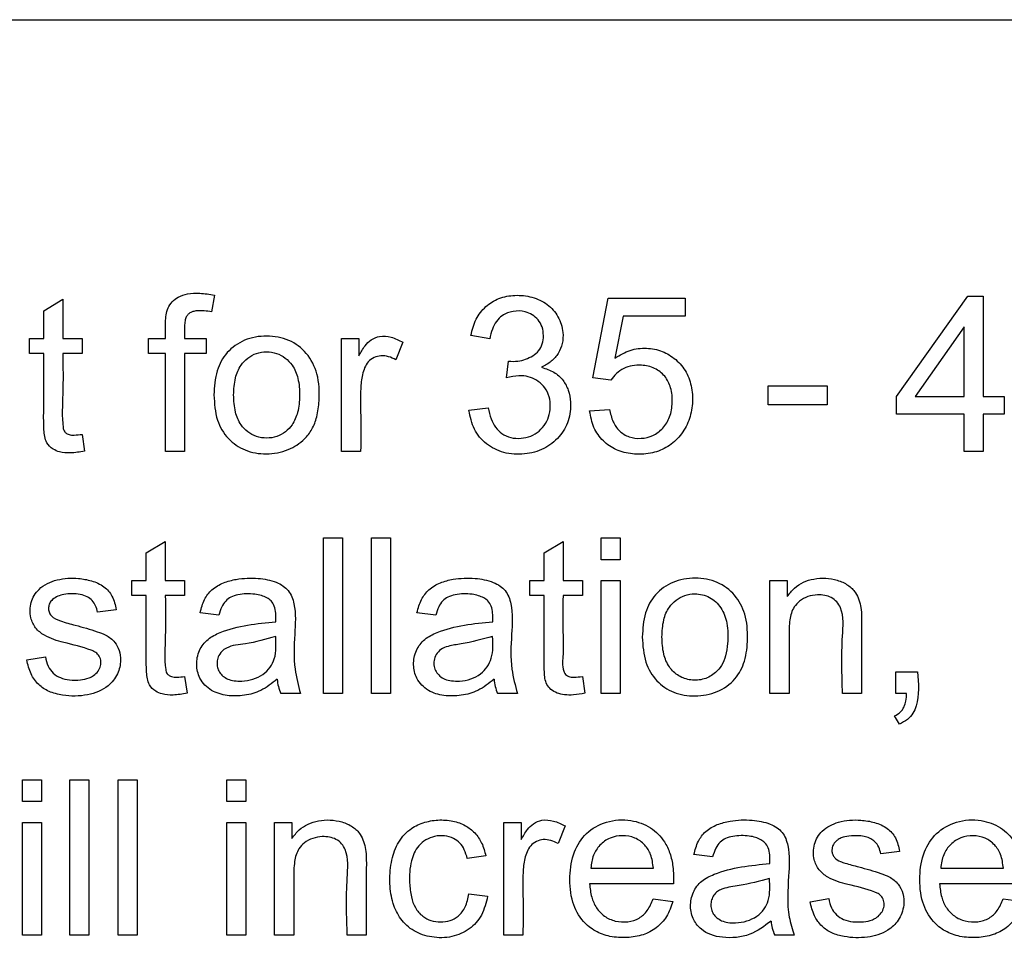
# Model space of a CAD drawing. Units: inches. Extents: x 12 to 50.7, y 13.4 to 43.6.
# Drawn here: x 23.8 to 24.3, y 38.2 to 38.6 of the extents above; entities that cross this region are included whole.
import ezdxf

# ---------------------------------------------------------------- set-up
doc = ezdxf.new("R2010")
doc.units = ezdxf.units.IN
doc.header["$MEASUREMENT"] = 0

# ---------------------------------------------------------------- blocks, each defined once
blk = doc.blocks.new('TOP')
at = {"color": 7, "linetype": 'Continuous', "lineweight": 25}
for p, q in [((10.13348, 6.74626), (13.63348, 6.74626)), ((11.59811, 6.61104), (11.59674, 6.60288)), ((11.51428, 6.60338), (11.52367, 6.60901)), ((11.52367, 6.60901), (11.52367, 6.58969)), ((11.78406, 6.57042), (11.79152, 6.60962)), ((11.79152, 6.60962), (11.8294, 6.60962)), ((11.8294, 6.60962), (11.8294, 6.6007)), ((11.9331, 6.56119), (11.96814, 6.61053)), ((11.96814, 6.61053), (11.97574, 6.61053)), ((11.97574, 6.61053), (11.97574, 6.56119)), ((11.51428, 6.58969), (11.51428, 6.60338)), ((11.79892, 6.6007), (11.79486, 6.58016)), ((11.8294, 6.6007), (11.79892, 6.6007)), ((11.96636, 6.59552), (11.94233, 6.56119)), ((11.96636, 6.56119), (11.96636, 6.59552)), ((11.50729, 6.58244), (11.50729, 6.58969)), ((11.50729, 6.58969), (11.51428, 6.58969)), ((11.52367, 6.58969), (11.53315, 6.58969)), ((11.53315, 6.58969), (11.53315, 6.58244)), ((11.56575, 6.58244), (11.56575, 6.58969)), ((11.56575, 6.58969), (11.57407, 6.58969)), ((11.5834, 6.58969), (11.5941, 6.58969)), ((11.5941, 6.58969), (11.5941, 6.58244)), ((11.66063, 6.53432), (11.66063, 6.58969)), ((11.66063, 6.58969), (11.6691, 6.58969)), ((11.6691, 6.58969), (11.6691, 6.58127)), ((11.69065, 6.58792), (11.68731, 6.5793)), ((11.7334, 6.58954), (11.72407, 6.59121)), ((11.51428, 6.58244), (11.50729, 6.58244)), ((11.53315, 6.58244), (11.52367, 6.58244)), ((11.57407, 6.58244), (11.56575, 6.58244)), ((11.57407, 6.53432), (11.57407, 6.58244)), ((11.5941, 6.58244), (11.5834, 6.58244)), ((11.5834, 6.58244), (11.5834, 6.53432)), ((11.74162, 6.57042), (11.74263, 6.57859)), ((11.79283, 6.5692), (11.78406, 6.57042)), ((11.87012, 6.55719), (11.87012, 6.56652)), ((11.87012, 6.56652), (11.89907, 6.56652)), ((11.89907, 6.56652), (11.89907, 6.55719)), ((11.9331, 6.55257), (11.9331, 6.56119)), ((11.94233, 6.56119), (11.96636, 6.56119)), ((11.97574, 6.56119), (11.98599, 6.56119)), ((11.98599, 6.56119), (11.98599, 6.55257)), ((11.72316, 6.5545), (11.73254, 6.55572)), ((11.78244, 6.55419), (11.79223, 6.55496)), ((11.89907, 6.55719), (11.87012, 6.55719)), ((11.96636, 6.55257), (11.9331, 6.55257)), ((11.96636, 6.53432), (11.96636, 6.55257)), ((11.97574, 6.55257), (11.97574, 6.53432)), ((11.98599, 6.55257), (11.97574, 6.55257)), ((11.53315, 6.54263), (11.53431, 6.53437)), ((11.5834, 6.53432), (11.57407, 6.53432)), ((11.66996, 6.53432), (11.66063, 6.53432)), ((11.97574, 6.53432), (11.96636, 6.53432)), ((11.56464, 6.48452), (11.57402, 6.49015)), ((11.57402, 6.49015), (11.57402, 6.47088)), ((11.65171, 6.49182), (11.66104, 6.49182)), ((11.65171, 6.41545), (11.65171, 6.49182)), ((11.66104, 6.49182), (11.66104, 6.41545)), ((11.67534, 6.49182), (11.68467, 6.49182)), ((11.67534, 6.41545), (11.67534, 6.49182)), ((11.68467, 6.49182), (11.68467, 6.41545)), ((11.76002, 6.48452), (11.76936, 6.49015)), ((11.76936, 6.49015), (11.76936, 6.47088)), ((11.78807, 6.49182), (11.79745, 6.49182)), ((11.78807, 6.48112), (11.78807, 6.49182)), ((11.79745, 6.49182), (11.79745, 6.48112)), ((11.56464, 6.47088), (11.56464, 6.48452)), ((11.76002, 6.47088), (11.76002, 6.48452)), ((11.79745, 6.48112), (11.78807, 6.48112)), ((11.55764, 6.46358), (11.55764, 6.47088)), ((11.55764, 6.47088), (11.56464, 6.47088)), ((11.57402, 6.47088), (11.5835, 6.47088)), ((11.5835, 6.47088), (11.5835, 6.46358)), ((11.75303, 6.47088), (11.76002, 6.47088)), ((11.75303, 6.46358), (11.75303, 6.47088)), ((11.76936, 6.47088), (11.77889, 6.47088)), ((11.77889, 6.47088), (11.77889, 6.46358)), ((11.78807, 6.41545), (11.78807, 6.47088)), ((11.78807, 6.47088), (11.79745, 6.47088)), ((11.79745, 6.47088), (11.79745, 6.41545)), ((11.87098, 6.41545), (11.87098, 6.47088)), ((11.87098, 6.47088), (11.87945, 6.47088)), ((11.87945, 6.47088), (11.87945, 6.46302)), ((11.56464, 6.46358), (11.55764, 6.46358)), ((11.5835, 6.46358), (11.57402, 6.46358)), ((11.76002, 6.46358), (11.75303, 6.46358)), ((11.77889, 6.46358), (11.76936, 6.46358)), ((11.54993, 6.45658), (11.5407, 6.45541)), ((11.60029, 6.45394), (11.59111, 6.45511)), ((11.70683, 6.45394), (11.6976, 6.45511)), ((11.50597, 6.43193), (11.51515, 6.4334)), ((11.5835, 6.42382), (11.58472, 6.41555)), ((11.77889, 6.42382), (11.78005, 6.41555)), ((11.93279, 6.42615), (11.94349, 6.42615)), ((11.93279, 6.41545), (11.93279, 6.42615)), ((11.6404, 6.41545), (11.63076, 6.41545)), ((11.66104, 6.41545), (11.65171, 6.41545)), ((11.68467, 6.41545), (11.67534, 6.41545)), ((11.74694, 6.41545), (11.73726, 6.41545)), ((11.79745, 6.41545), (11.78807, 6.41545)), ((11.88036, 6.41545), (11.87098, 6.41545)), ((11.91601, 6.41545), (11.90663, 6.41545)), ((11.93812, 6.41545), (11.93279, 6.41545)), ((11.93457, 6.40044), (11.93218, 6.40445)), ((11.50384, 6.36241), (11.50384, 6.37311)), ((11.50384, 6.37311), (11.51317, 6.37311)), ((11.51317, 6.37311), (11.51317, 6.36241)), ((11.52716, 6.29674), (11.52716, 6.37311)), ((11.52716, 6.37311), (11.5365, 6.37311)), ((11.5365, 6.37311), (11.5365, 6.29674)), ((11.5508, 6.29674), (11.5508, 6.37311)), ((11.5508, 6.37311), (11.56013, 6.37311)), ((11.56013, 6.37311), (11.56013, 6.29674)), ((11.60424, 6.37311), (11.61362, 6.37311)), ((11.60424, 6.36241), (11.60424, 6.37311)), ((11.61362, 6.37311), (11.61362, 6.36241)), ((11.51317, 6.36241), (11.50384, 6.36241)), ((11.61362, 6.36241), (11.60424, 6.36241)), ((11.50384, 6.29674), (11.50384, 6.35217)), ((11.50384, 6.35217), (11.51317, 6.35217)), ((11.51317, 6.35217), (11.51317, 6.29674)), ((11.60424, 6.29674), (11.60424, 6.35217)), ((11.60424, 6.35217), (11.61362, 6.35217)), ((11.61362, 6.35217), (11.61362, 6.29674)), ((11.62772, 6.29674), (11.62772, 6.35217)), ((11.62772, 6.35217), (11.63619, 6.35217)), ((11.63619, 6.35217), (11.63619, 6.34431)), ((11.74035, 6.35217), (11.74882, 6.35217)), ((11.74035, 6.29674), (11.74035, 6.35217)), ((11.74882, 6.35217), (11.74882, 6.34375)), ((11.77037, 6.35039), (11.76702, 6.34172)), ((11.73142, 6.33569), (11.72235, 6.33447)), ((11.84283, 6.33523), (11.83366, 6.3364)), ((11.93467, 6.33792), (11.92544, 6.3367)), ((11.783, 6.3297), (11.81373, 6.3297)), ((11.95485, 6.3297), (11.98563, 6.3297)), ((11.82361, 6.32199), (11.78239, 6.32199)), ((11.99552, 6.32199), (11.95429, 6.32199)), ((11.72311, 6.31708), (11.73234, 6.31591)), ((11.81362, 6.31459), (11.82336, 6.31337)), ((11.8907, 6.31322), (11.89988, 6.31474)), ((11.98553, 6.31459), (11.99527, 6.31337)), ((11.51317, 6.29674), (11.50384, 6.29674)), ((11.5365, 6.29674), (11.52716, 6.29674)), ((11.56013, 6.29674), (11.5508, 6.29674)), ((11.61362, 6.29674), (11.60424, 6.29674)), ((11.6371, 6.29674), (11.62772, 6.29674)), ((11.67275, 6.29674), (11.66337, 6.29674)), ((11.74968, 6.29674), (11.74035, 6.29674)), ((11.88295, 6.29674), (11.87331, 6.29674))]:
    blk.add_line(p, q, dxfattribs=at)
for centre, radius, start, end in [((11.64919, 6.42385), 0.02025, 183.9629, 204.5), ((11.7569, 6.42416), 0.02149, 184.561, 203.9019), ((11.89296, 6.30545), 0.02149, 184.561, 203.9019)]:
    blk.add_arc(centre, radius, start, end, dxfattribs=at)
for points, knots in [([(11.57407, 6.58969), (11.57404, 6.59236), (11.57397, 6.59737), (11.57462, 6.60506), (11.57944, 6.61009), (11.58527, 6.61194), (11.59136, 6.61216), (11.59572, 6.61144), (11.59811, 6.61104)], [0, 0, 0, 0, 0.198545, 0.37399, 0.553441, 0.672634, 0.821227, 1, 1, 1, 1]), ([(11.72407, 6.59121), (11.72477, 6.59398), (11.7261, 6.59926), (11.73109, 6.60569), (11.73782, 6.60985), (11.74585, 6.61131), (11.75416, 6.61044), (11.76184, 6.60695), (11.76738, 6.60068), (11.76959, 6.59365), (11.76926, 6.58731), (11.76725, 6.58233), (11.76369, 6.57819), (11.76051, 6.57648), (11.75886, 6.57559)], [0, 0, 0, 0, 0.098599, 0.188313, 0.276193, 0.36913, 0.467593, 0.564227, 0.656592, 0.751019, 0.813708, 0.874841, 0.935086, 1, 1, 1, 1]), ([(11.59674, 6.60288), (11.59431, 6.60322), (11.59126, 6.60365), (11.58769, 6.60303), (11.58615, 6.60241), (11.58489, 6.6014), (11.58403, 6.59981), (11.58352, 6.59765), (11.58334, 6.59422), (11.58338, 6.5915), (11.5834, 6.58969)], [0, 0, 0, 0, 0.300078, 0.378257, 0.444735, 0.503565, 0.574894, 0.663931, 0.775714, 1, 1, 1, 1]), ([(11.74263, 6.57859), (11.74415, 6.57852), (11.74699, 6.57841), (11.75102, 6.57948), (11.75454, 6.58114), (11.75758, 6.58356), (11.7594, 6.58714), (11.7599, 6.59121), (11.75936, 6.59541), (11.75729, 6.59899), (11.75436, 6.60157), (11.75012, 6.60327), (11.74483, 6.60347), (11.73979, 6.60151), (11.73643, 6.59819), (11.73435, 6.59423), (11.73373, 6.59118), (11.7334, 6.58954)], [0, 0, 0, 0, 0.070138, 0.130645, 0.190816, 0.249509, 0.307078, 0.371292, 0.436941, 0.49948, 0.558146, 0.614746, 0.707816, 0.796069, 0.856594, 0.922858, 1, 1, 1, 1]), ([(11.5979, 6.562), (11.59813, 6.56604), (11.59856, 6.57348), (11.60387, 6.5834), (11.61284, 6.5897), (11.62383, 6.59155), (11.63491, 6.58964), (11.64411, 6.58281), (11.6495, 6.5719), (11.64989, 6.56085), (11.6488, 6.55165), (11.64635, 6.5452), (11.64185, 6.53928), (11.63418, 6.53439), (11.62374, 6.53246), (11.6131, 6.53424), (11.60427, 6.54023), (11.59861, 6.55011), (11.59815, 6.55782), (11.5979, 6.562)], [0, 0, 0, 0, 0.06886, 0.126907, 0.186611, 0.250534, 0.314017, 0.374872, 0.44016, 0.515942, 0.561594, 0.599011, 0.633087, 0.687777, 0.751052, 0.811693, 0.868564, 0.928768, 1, 1, 1, 1]), ([(11.6691, 6.58127), (11.67006, 6.58294), (11.6717, 6.58579), (11.67499, 6.58941), (11.67958, 6.59123), (11.68524, 6.59071), (11.68878, 6.58888), (11.69065, 6.58792)], [0, 0, 0, 0, 0.2194195, 0.3741897, 0.5480891, 0.760952, 1, 1, 1, 1]), ([(11.53431, 6.53437), (11.53203, 6.534), (11.52799, 6.53334), (11.52268, 6.53371), (11.51856, 6.53537), (11.51496, 6.53888), (11.51424, 6.5459), (11.51433, 6.56039), (11.5143, 6.57297), (11.51428, 6.58244)], [0, 0, 0, 0, 0.1080374, 0.1911669, 0.2449607, 0.3133319, 0.4142348, 0.5590111, 1, 1, 1, 1]), ([(11.52367, 6.58244), (11.52377, 6.57577), (11.52395, 6.56364), (11.52312, 6.55114), (11.524, 6.54492), (11.52465, 6.54381), (11.52562, 6.54298), (11.52721, 6.54234), (11.52974, 6.54227), (11.53187, 6.5425), (11.53315, 6.54263)], [0, 0, 0, 0, 0.420304, 0.764124, 0.785991, 0.812645, 0.843327, 0.86464, 0.919009, 1, 1, 1, 1]), ([(11.60759, 6.562), (11.60771, 6.55918), (11.60793, 6.55407), (11.61055, 6.54771), (11.61441, 6.54372), (11.61877, 6.5413), (11.62378, 6.54062), (11.62877, 6.54133), (11.63315, 6.54368), (11.63692, 6.5477), (11.63945, 6.5539), (11.64016, 6.56175), (11.63964, 6.56973), (11.63705, 6.57625), (11.63309, 6.58032), (11.6287, 6.58271), (11.62371, 6.58344), (11.61871, 6.58274), (11.61436, 6.58032), (11.61053, 6.57628), (11.60794, 6.56993), (11.60771, 6.56482), (11.60759, 6.562)], [0, 0, 0, 0, 0.070525, 0.127563, 0.167434, 0.208045, 0.249969, 0.29196, 0.332503, 0.372065, 0.42781, 0.49663, 0.568264, 0.627043, 0.667691, 0.708355, 0.750049, 0.79204, 0.832705, 0.872437, 0.929605, 1, 1, 1, 1]), ([(11.79486, 6.58016), (11.7973, 6.5816), (11.80206, 6.58442), (11.81033, 6.58537), (11.81822, 6.58389), (11.82503, 6.57961), (11.83024, 6.57339), (11.83296, 6.56535), (11.83316, 6.55678), (11.83113, 6.54831), (11.82656, 6.54116), (11.82018, 6.53574), (11.81211, 6.53293), (11.80364, 6.53274), (11.79548, 6.53464), (11.7888, 6.53923), (11.78392, 6.54595), (11.78294, 6.55139), (11.78244, 6.55419)], [0, 0, 0, 0, 0.064031, 0.125156, 0.185271, 0.244297, 0.305318, 0.366982, 0.434281, 0.498935, 0.56288, 0.62488, 0.686788, 0.754131, 0.816093, 0.874994, 0.93571, 1, 1, 1, 1]), ([(11.68731, 6.5793), (11.68611, 6.57987), (11.68379, 6.58098), (11.68001, 6.58143), (11.67644, 6.58057), (11.6726, 6.5777), (11.67061, 6.57191), (11.66973, 6.56369), (11.67009, 6.55107), (11.67001, 6.54085), (11.66996, 6.53432)], [0, 0, 0, 0, 0.067022, 0.129335, 0.188332, 0.248559, 0.364105, 0.482401, 0.669172, 1, 1, 1, 1]), ([(11.75886, 6.57559), (11.76094, 6.57493), (11.76495, 6.57365), (11.7695, 6.56947), (11.77224, 6.56427), (11.7734, 6.55745), (11.7726, 6.54922), (11.76773, 6.54103), (11.76008, 6.53507), (11.75034, 6.53255), (11.74032, 6.53309), (11.73142, 6.53748), (11.725, 6.54499), (11.72378, 6.5513), (11.72316, 6.5545)], [0, 0, 0, 0, 0.064691, 0.125117, 0.17944, 0.237927, 0.330451, 0.420661, 0.515964, 0.61341, 0.71613, 0.810303, 0.90357, 1, 1, 1, 1]), ([(11.79223, 6.55496), (11.79267, 6.55288), (11.79349, 6.54904), (11.79682, 6.54412), (11.80176, 6.54103), (11.80772, 6.54041), (11.8137, 6.54173), (11.81875, 6.54557), (11.82219, 6.55131), (11.82327, 6.55829), (11.82274, 6.56531), (11.81968, 6.57144), (11.81443, 6.57553), (11.80859, 6.57681), (11.80338, 6.57659), (11.79914, 6.57512), (11.79546, 6.57269), (11.7937, 6.57036), (11.79283, 6.5692)], [0, 0, 0, 0, 0.068083, 0.125597, 0.186393, 0.249724, 0.314313, 0.379234, 0.44847, 0.524793, 0.603585, 0.672122, 0.739477, 0.810769, 0.860309, 0.906263, 0.953694, 1, 1, 1, 1]), ([(11.73254, 6.55572), (11.73297, 6.55388), (11.73377, 6.55052), (11.736, 6.5461), (11.73929, 6.54278), (11.74371, 6.54078), (11.74869, 6.54055), (11.75357, 6.54155), (11.75779, 6.54414), (11.76097, 6.54786), (11.76291, 6.55246), (11.76332, 6.55744), (11.76245, 6.56237), (11.75994, 6.56649), (11.75645, 6.56946), (11.75227, 6.57119), (11.74717, 6.57169), (11.74364, 6.57088), (11.74162, 6.57042)], [0, 0, 0, 0, 0.072338, 0.131933, 0.187679, 0.248529, 0.31334, 0.375738, 0.437012, 0.499792, 0.560543, 0.625652, 0.688872, 0.74972, 0.806765, 0.86178, 0.920935, 1, 1, 1, 1]), ([(11.51515, 6.4334), (11.51548, 6.43185), (11.51611, 6.42889), (11.51877, 6.42524), (11.52257, 6.42293), (11.52722, 6.42192), (11.53202, 6.42195), (11.53606, 6.42271), (11.53903, 6.42425), (11.5411, 6.42625), (11.54236, 6.42897), (11.54251, 6.43184), (11.54139, 6.43435), (11.53954, 6.43591), (11.53382, 6.43819), (11.52539, 6.44008), (11.51572, 6.44281), (11.51003, 6.44736), (11.50789, 6.45204), (11.50744, 6.45641), (11.50815, 6.46142), (11.51201, 6.46782), (11.52093, 6.47192), (11.53004, 6.47232), (11.53788, 6.47097), (11.54397, 6.46842), (11.54846, 6.46317), (11.54942, 6.45887), (11.54993, 6.45658)], [0, 0, 0, 0, 0.033121, 0.062808, 0.09191, 0.124537, 0.161456, 0.192261, 0.209647, 0.23093, 0.251515, 0.271091, 0.289587, 0.307044, 0.320388, 0.418296, 0.4888, 0.52852, 0.566912, 0.593294, 0.619806, 0.672255, 0.742146, 0.815782, 0.860982, 0.908806, 0.951219, 1, 1, 1, 1]), ([(11.59111, 6.45511), (11.5917, 6.45733), (11.5928, 6.4615), (11.59682, 6.46682), (11.60248, 6.47002), (11.61022, 6.47202), (11.61907, 6.47232), (11.627, 6.47094), (11.63189, 6.46845), (11.63456, 6.466), (11.63628, 6.46294), (11.6383, 6.45581), (11.63752, 6.44377), (11.63681, 6.42891), (11.63935, 6.41941), (11.6404, 6.41545)], [0, 0, 0, 0, 0.065522, 0.122963, 0.186161, 0.248448, 0.351248, 0.438729, 0.475998, 0.507458, 0.541386, 0.575426, 0.71903, 0.883023, 1, 1, 1, 1]), ([(11.6976, 6.45511), (11.6982, 6.45733), (11.69934, 6.46148), (11.70336, 6.46681), (11.709, 6.47004), (11.71675, 6.47204), (11.72561, 6.47232), (11.73353, 6.47091), (11.73843, 6.46844), (11.74111, 6.466), (11.74283, 6.46294), (11.74484, 6.45581), (11.74399, 6.44376), (11.74332, 6.4289), (11.74588, 6.4194), (11.74694, 6.41545)], [0, 0, 0, 0, 0.065588, 0.122972, 0.1863, 0.248422, 0.35131, 0.438913, 0.476216, 0.507507, 0.541438, 0.575471, 0.719113, 0.88312, 1, 1, 1, 1]), ([(11.8083, 6.44314), (11.80853, 6.44718), (11.80895, 6.45462), (11.81427, 6.46453), (11.82324, 6.47085), (11.83424, 6.47268), (11.84529, 6.47078), (11.85424, 6.46421), (11.85953, 6.45408), (11.86027, 6.44268), (11.85923, 6.4316), (11.85425, 6.42188), (11.8452, 6.41566), (11.83435, 6.4136), (11.82365, 6.4153), (11.81474, 6.42127), (11.80901, 6.43118), (11.80855, 6.43894), (11.8083, 6.44314)], [0, 0, 0, 0, 0.068888, 0.126959, 0.186679, 0.250827, 0.314237, 0.37453, 0.434868, 0.504491, 0.568163, 0.62459, 0.686238, 0.749737, 0.810678, 0.867848, 0.928374, 1, 1, 1, 1]), ([(11.87945, 6.46302), (11.88057, 6.46447), (11.88278, 6.46731), (11.88736, 6.47028), (11.89265, 6.47191), (11.89835, 6.47223), (11.9041, 6.47128), (11.9093, 6.469), (11.91389, 6.46449), (11.91612, 6.45725), (11.91588, 6.4406), (11.91595, 6.42655), (11.91601, 6.41545)], [0, 0, 0, 0, 0.061868, 0.120912, 0.181548, 0.247571, 0.312335, 0.377361, 0.436492, 0.524327, 0.624167, 1, 1, 1, 1]), ([(11.5407, 6.45541), (11.54047, 6.45648), (11.54002, 6.45854), (11.5382, 6.46118), (11.53557, 6.46316), (11.53078, 6.46457), (11.52485, 6.46451), (11.51937, 6.46268), (11.51714, 6.45985), (11.51655, 6.45766), (11.51677, 6.45546), (11.51848, 6.45265), (11.52333, 6.45063), (11.531, 6.44871), (11.53852, 6.44659), (11.54523, 6.44414), (11.54922, 6.44106), (11.55163, 6.43655), (11.55233, 6.43109), (11.55094, 6.42468), (11.54547, 6.41786), (11.53552, 6.41398), (11.5253, 6.41403), (11.51703, 6.41605), (11.51148, 6.41962), (11.50758, 6.42514), (11.50653, 6.42958), (11.50597, 6.43193)], [0, 0, 0, 0, 0.0226569, 0.0437849, 0.0655112, 0.0900416, 0.1465206, 0.1882472, 0.2045258, 0.2196411, 0.2346687, 0.2493799, 0.2860823, 0.3386944, 0.4171336, 0.4485032, 0.4876241, 0.5192907, 0.552814, 0.6009868, 0.6521562, 0.7290753, 0.8147479, 0.8627481, 0.9052148, 0.9498822, 1, 1, 1, 1]), ([(11.58472, 6.41555), (11.58243, 6.41515), (11.57838, 6.41445), (11.57307, 6.41489), (11.56894, 6.41646), (11.56536, 6.42001), (11.56462, 6.42701), (11.56466, 6.44152), (11.56465, 6.4541), (11.56464, 6.46358)], [0, 0, 0, 0, 0.108595, 0.191581, 0.244969, 0.313329, 0.414306, 0.559, 1, 1, 1, 1]), ([(11.57402, 6.46358), (11.57412, 6.45691), (11.5743, 6.44478), (11.57347, 6.43227), (11.57436, 6.42607), (11.575, 6.42494), (11.57599, 6.42414), (11.57756, 6.42351), (11.58009, 6.42339), (11.58222, 6.42366), (11.5835, 6.42382)], [0, 0, 0, 0, 0.4203244, 0.764467, 0.7861536, 0.8123911, 0.8437003, 0.8644242, 0.9184894, 1, 1, 1, 1]), ([(11.62833, 6.45065), (11.62836, 6.45159), (11.62841, 6.45301), (11.62829, 6.45561), (11.62781, 6.45825), (11.6262, 6.46093), (11.62385, 6.46255), (11.62114, 6.46367), (11.61636, 6.46453), (11.61119, 6.46441), (11.60627, 6.46299), (11.60345, 6.46088), (11.60146, 6.45777), (11.6007, 6.45529), (11.60029, 6.45394)], [0, 0, 0, 0, 0.067131, 0.10004, 0.184589, 0.253924, 0.314641, 0.383038, 0.459992, 0.656626, 0.743378, 0.817515, 0.900202, 1, 1, 1, 1]), ([(11.73482, 6.45065), (11.73485, 6.45159), (11.7349, 6.45301), (11.73478, 6.45561), (11.73433, 6.45824), (11.73272, 6.46091), (11.73039, 6.46249), (11.72775, 6.46361), (11.72302, 6.46453), (11.71784, 6.46442), (11.71289, 6.46303), (11.71003, 6.46093), (11.70802, 6.45779), (11.70725, 6.4553), (11.70683, 6.45394)], [0, 0, 0, 0, 0.067139, 0.100023, 0.184457, 0.253943, 0.313593, 0.3807, 0.456336, 0.653157, 0.741106, 0.816014, 0.89932, 1, 1, 1, 1]), ([(11.78005, 6.41555), (11.77823, 6.41521), (11.77491, 6.4146), (11.7703, 6.4147), (11.76643, 6.41548), (11.7634, 6.41724), (11.76058, 6.42064), (11.76002, 6.42711), (11.76003, 6.44153), (11.76003, 6.45411), (11.76002, 6.46358)], [0, 0, 0, 0, 0.0865, 0.157326, 0.214384, 0.268894, 0.317896, 0.414645, 0.559272, 1, 1, 1, 1]), ([(11.76936, 6.46358), (11.76928, 6.45688), (11.76918, 6.44724), (11.76962, 6.43498), (11.76874, 6.42864), (11.77014, 6.4253), (11.77101, 6.42437), (11.77251, 6.42355), (11.77527, 6.42337), (11.7775, 6.42365), (11.77889, 6.42382)], [0, 0, 0, 0, 0.420418, 0.605402, 0.779164, 0.805971, 0.830661, 0.857863, 0.9115, 1, 1, 1, 1]), ([(11.81794, 6.44319), (11.81806, 6.44036), (11.8183, 6.43524), (11.82111, 6.42838), (11.82595, 6.42371), (11.83221, 6.42168), (11.83875, 6.42212), (11.84398, 6.4251), (11.84749, 6.42927), (11.84949, 6.43423), (11.85052, 6.44125), (11.85039, 6.44939), (11.8475, 6.45768), (11.84163, 6.46317), (11.8349, 6.46471), (11.82912, 6.46386), (11.82476, 6.46148), (11.82089, 6.45748), (11.81829, 6.45112), (11.81806, 6.44601), (11.81794, 6.44319)], [0, 0, 0, 0, 0.07066, 0.127871, 0.181571, 0.233896, 0.288577, 0.341378, 0.380041, 0.423197, 0.473706, 0.557447, 0.625445, 0.688245, 0.749995, 0.791926, 0.832453, 0.872226, 0.92947, 1, 1, 1, 1]), ([(11.90663, 6.41545), (11.90633, 6.42469), (11.90589, 6.43854), (11.90756, 6.45438), (11.904, 6.46059), (11.90118, 6.46262), (11.89786, 6.46379), (11.89393, 6.46401), (11.8896, 6.46324), (11.88563, 6.46111), (11.88207, 6.45738), (11.88039, 6.45114), (11.88033, 6.4369), (11.88035, 6.42482), (11.88036, 6.41545)], [0, 0, 0, 0, 0.250526, 0.375773, 0.405884, 0.437117, 0.466804, 0.499133, 0.541498, 0.582899, 0.617626, 0.676788, 0.749435, 1, 1, 1, 1]), ([(11.62899, 6.42245), (11.62641, 6.42041), (11.62162, 6.41663), (11.61288, 6.41417), (11.60452, 6.41408), (11.59635, 6.41637), (11.59064, 6.42223), (11.58895, 6.42967), (11.59029, 6.4367), (11.59467, 6.44245), (11.60734, 6.44866), (11.61898, 6.44976), (11.62833, 6.45065)], [0, 0, 0, 0, 0.099252, 0.184335, 0.270807, 0.352259, 0.436223, 0.505539, 0.577323, 0.647636, 0.717045, 1, 1, 1, 1]), ([(11.73548, 6.42245), (11.73292, 6.42041), (11.72815, 6.41661), (11.7194, 6.41417), (11.71103, 6.41408), (11.70286, 6.41635), (11.69716, 6.42221), (11.69551, 6.42965), (11.6968, 6.43668), (11.70118, 6.44246), (11.71386, 6.44865), (11.72549, 6.44976), (11.73482, 6.45065)], [0, 0, 0, 0, 0.098813, 0.184189, 0.270834, 0.3523, 0.436113, 0.505377, 0.577187, 0.647621, 0.717336, 1, 1, 1, 1]), ([(11.62823, 6.44339), (11.62334, 6.44202), (11.61541, 6.43978), (11.60592, 6.43912), (11.60151, 6.43616), (11.59993, 6.43364), (11.59931, 6.43086), (11.59953, 6.42829), (11.60049, 6.42586), (11.60167, 6.42464), (11.60227, 6.42402)], [0, 0, 0, 0, 0.371841, 0.603734, 0.672474, 0.751297, 0.814016, 0.87743, 0.937691, 1, 1, 1, 1]), ([(11.60227, 6.42402), (11.60305, 6.42347), (11.60471, 6.4223), (11.60799, 6.4216), (11.61217, 6.42143), (11.6171, 6.42215), (11.62197, 6.42456), (11.62572, 6.42806), (11.62869, 6.43443), (11.62842, 6.43969), (11.62823, 6.44339)], [0, 0, 0, 0, 0.068465, 0.146418, 0.237727, 0.372678, 0.502115, 0.625808, 0.736889, 1, 1, 1, 1]), ([(11.73477, 6.44339), (11.72966, 6.44203), (11.72244, 6.44011), (11.71376, 6.43901), (11.70939, 6.43738), (11.70694, 6.43477), (11.70584, 6.43176), (11.7059, 6.42878), (11.70683, 6.42604), (11.70814, 6.4247), (11.70881, 6.42402)], [0, 0, 0, 0, 0.384589, 0.543167, 0.637474, 0.717438, 0.795113, 0.865043, 0.931351, 1, 1, 1, 1]), ([(11.70881, 6.42402), (11.70962, 6.42346), (11.71136, 6.42226), (11.71477, 6.42157), (11.7191, 6.42145), (11.7241, 6.42231), (11.73023, 6.42544), (11.73533, 6.433), (11.73497, 6.43977), (11.73477, 6.44339)], [0, 0, 0, 0, 0.071227, 0.152472, 0.248145, 0.386692, 0.516572, 0.741545, 1, 1, 1, 1]), ([(11.94349, 6.42615), (11.94392, 6.42044), (11.94444, 6.4134), (11.94142, 6.40557), (11.93852, 6.4024), (11.93593, 6.40112), (11.93457, 6.40044)], [0, 0, 0, 0, 0.573496, 0.706273, 0.845389, 1, 1, 1, 1]), ([(11.93218, 6.40445), (11.93319, 6.40498), (11.93515, 6.40603), (11.93699, 6.40877), (11.93789, 6.41197), (11.93804, 6.41421), (11.93812, 6.41545)], [0, 0, 0, 0, 0.254147, 0.494257, 0.718936, 1, 1, 1, 1]), ([(11.63619, 6.34431), (11.63731, 6.34576), (11.63949, 6.34859), (11.64406, 6.35156), (11.64933, 6.35319), (11.65504, 6.35352), (11.66082, 6.35259), (11.66607, 6.35035), (11.67065, 6.34581), (11.67283, 6.33856), (11.67266, 6.32191), (11.67271, 6.30785), (11.67275, 6.29674)], [0, 0, 0, 0, 0.061682, 0.120395, 0.180739, 0.246656, 0.312069, 0.377515, 0.436591, 0.52415, 0.62413, 1, 1, 1, 1]), ([(11.73234, 6.31591), (11.73156, 6.3127), (11.73007, 6.30654), (11.72361, 6.29925), (11.71471, 6.29542), (11.70503, 6.29534), (11.69597, 6.29827), (11.6893, 6.30442), (11.68535, 6.31269), (11.68402, 6.32228), (11.68459, 6.33223), (11.68748, 6.34172), (11.69324, 6.34863), (11.70054, 6.35229), (11.70788, 6.35359), (11.71505, 6.35314), (11.72136, 6.35098), (11.72625, 6.34714), (11.72983, 6.34197), (11.73088, 6.33784), (11.73142, 6.33569)], [0, 0, 0, 0, 0.0648785, 0.1247915, 0.1862693, 0.2525255, 0.3135102, 0.3717316, 0.4278596, 0.492674, 0.5624679, 0.6253201, 0.6871713, 0.7356055, 0.7850562, 0.833897, 0.8774365, 0.9157102, 0.9559621, 1, 1, 1, 1]), ([(11.74882, 6.34375), (11.74977, 6.34542), (11.7514, 6.34827), (11.75473, 6.35184), (11.75931, 6.35365), (11.76496, 6.35313), (11.7685, 6.35134), (11.77037, 6.35039)], [0, 0, 0, 0, 0.219935, 0.374087, 0.548404, 0.761847, 1, 1, 1, 1]), ([(11.82336, 6.31337), (11.82247, 6.31081), (11.82075, 6.30588), (11.81545, 6.30013), (11.80863, 6.29654), (11.80071, 6.29532), (11.79261, 6.29578), (11.78508, 6.29843), (11.7782, 6.30393), (11.77323, 6.31342), (11.77231, 6.3255), (11.77405, 6.33748), (11.7804, 6.34743), (11.79068, 6.35325), (11.80221, 6.35388), (11.81256, 6.35024), (11.81887, 6.34382), (11.82209, 6.33694), (11.82365, 6.3299), (11.82363, 6.32482), (11.82361, 6.32199)], [0, 0, 0, 0, 0.048661, 0.093904, 0.137728, 0.185994, 0.237319, 0.283534, 0.328245, 0.393859, 0.470873, 0.544644, 0.609599, 0.677333, 0.750587, 0.812291, 0.870697, 0.908043, 0.948972, 1, 1, 1, 1]), ([(11.83366, 6.3364), (11.83424, 6.33861), (11.83534, 6.34277), (11.83931, 6.34815), (11.84503, 6.3513), (11.85279, 6.35332), (11.86165, 6.3536), (11.86957, 6.35222), (11.87442, 6.34973), (11.87715, 6.34734), (11.87885, 6.34425), (11.88081, 6.33711), (11.8801, 6.32408), (11.87901, 6.3091), (11.882, 6.29971), (11.88295, 6.29674)], [0, 0, 0, 0, 0.06536, 0.122764, 0.186043, 0.248637, 0.351855, 0.438454, 0.475632, 0.507243, 0.541005, 0.575279, 0.718711, 0.911128, 1, 1, 1, 1]), ([(11.89988, 6.31474), (11.90021, 6.31318), (11.90084, 6.31023), (11.90348, 6.30657), (11.90725, 6.30421), (11.9119, 6.30321), (11.9167, 6.30323), (11.92075, 6.30398), (11.92371, 6.30554), (11.92578, 6.30756), (11.92706, 6.31028), (11.92719, 6.31316), (11.9261, 6.31567), (11.92432, 6.31722), (11.91877, 6.31951), (11.9103, 6.32127), (11.9006, 6.32399), (11.89481, 6.3286), (11.89263, 6.33327), (11.89217, 6.33765), (11.8927, 6.34146), (11.89422, 6.34499), (11.89769, 6.34941), (11.90516, 6.35307), (11.91425, 6.35365), (11.92242, 6.35235), (11.92862, 6.34972), (11.93326, 6.34455), (11.93418, 6.34023), (11.93467, 6.33792)], [0, 0, 0, 0, 0.033141, 0.062774, 0.091824, 0.124365, 0.161244, 0.192106, 0.20959, 0.230831, 0.251478, 0.271227, 0.289515, 0.306857, 0.319369, 0.415015, 0.488488, 0.527659, 0.566309, 0.592717, 0.619425, 0.646086, 0.672429, 0.735796, 0.812733, 0.860421, 0.908731, 0.951217, 1, 1, 1, 1]), ([(11.99527, 6.31337), (11.99438, 6.31082), (11.99266, 6.30588), (11.98733, 6.30016), (11.98051, 6.29656), (11.9726, 6.29531), (11.9645, 6.29578), (11.95697, 6.29843), (11.95007, 6.3039), (11.94509, 6.31339), (11.94416, 6.32546), (11.94589, 6.33745), (11.9523, 6.34741), (11.96262, 6.35325), (11.97417, 6.35387), (11.98448, 6.3502), (11.99074, 6.34379), (11.99398, 6.33692), (11.99556, 6.3299), (11.99553, 6.32481), (11.99552, 6.32199)], [0, 0, 0, 0, 0.048577, 0.093894, 0.137754, 0.185976, 0.237268, 0.28343, 0.328245, 0.393739, 0.470777, 0.544554, 0.609624, 0.677825, 0.751225, 0.812504, 0.870764, 0.908139, 0.949022, 1, 1, 1, 1]), ([(11.66337, 6.29674), (11.66308, 6.30598), (11.66265, 6.31983), (11.66428, 6.33567), (11.66077, 6.34188), (11.65797, 6.34396), (11.65462, 6.34509), (11.65069, 6.34529), (11.64636, 6.34454), (11.64239, 6.34241), (11.63882, 6.33868), (11.63713, 6.33243), (11.63707, 6.31819), (11.63709, 6.30611), (11.6371, 6.29674)], [0, 0, 0, 0, 0.2505254, 0.3757411, 0.4056629, 0.437073, 0.4666643, 0.4990672, 0.5414692, 0.5828931, 0.6176454, 0.6767832, 0.7494351, 1, 1, 1, 1]), ([(11.72235, 6.33447), (11.72193, 6.33592), (11.72116, 6.33863), (11.71885, 6.34211), (11.71551, 6.34468), (11.71108, 6.34583), (11.70635, 6.34552), (11.7019, 6.34383), (11.69735, 6.34004), (11.69412, 6.33248), (11.69378, 6.32374), (11.69456, 6.31596), (11.69651, 6.31016), (11.70001, 6.30606), (11.70449, 6.30371), (11.7092, 6.30307), (11.71391, 6.30367), (11.71836, 6.30611), (11.72186, 6.31078), (11.72267, 6.31486), (11.72311, 6.31708)], [0, 0, 0, 0, 0.045396, 0.084955, 0.1243, 0.170701, 0.21999, 0.266061, 0.312645, 0.395618, 0.505296, 0.575106, 0.631783, 0.688036, 0.733709, 0.781926, 0.829984, 0.875231, 0.932249, 1, 1, 1, 1]), ([(11.81373, 6.3297), (11.81344, 6.33196), (11.81293, 6.33607), (11.80967, 6.34144), (11.80469, 6.34494), (11.79851, 6.34599), (11.79231, 6.34485), (11.78726, 6.34125), (11.78383, 6.33595), (11.78328, 6.33185), (11.783, 6.3297)], [0, 0, 0, 0, 0.138038, 0.251112, 0.373421, 0.499021, 0.625247, 0.749326, 0.868805, 1, 1, 1, 1]), ([(11.87088, 6.33193), (11.87091, 6.33289), (11.87096, 6.33432), (11.87083, 6.33692), (11.87036, 6.33955), (11.86875, 6.3422), (11.86646, 6.3438), (11.86385, 6.3449), (11.85922, 6.3458), (11.85417, 6.34572), (11.84926, 6.34451), (11.84625, 6.34253), (11.84411, 6.33928), (11.84329, 6.33667), (11.84283, 6.33523)], [0, 0, 0, 0, 0.067883, 0.100466, 0.184549, 0.253862, 0.312971, 0.378974, 0.452875, 0.644875, 0.731196, 0.806605, 0.893676, 1, 1, 1, 1]), ([(11.92544, 6.3367), (11.92518, 6.33785), (11.92469, 6.34006), (11.92279, 6.34258), (11.9205, 6.34426), (11.91786, 6.34524), (11.91422, 6.34573), (11.91016, 6.34559), (11.90648, 6.34489), (11.90416, 6.34361), (11.90281, 6.34232), (11.90187, 6.34092), (11.9014, 6.33938), (11.90137, 6.33781), (11.90178, 6.33626), (11.90305, 6.33438), (11.90525, 6.33299), (11.90933, 6.33169), (11.91599, 6.32996), (11.92328, 6.32791), (11.92999, 6.32545), (11.93415, 6.32223), (11.93667, 6.31714), (11.93705, 6.31074), (11.93461, 6.30399), (11.92817, 6.29804), (11.91859, 6.29521), (11.90905, 6.29551), (11.90141, 6.29754), (11.89615, 6.301), (11.89232, 6.30643), (11.89126, 6.31087), (11.8907, 6.31322)], [0, 0, 0, 0, 0.024277, 0.04697, 0.063868, 0.083093, 0.105017, 0.140138, 0.167619, 0.182199, 0.194839, 0.206203, 0.217053, 0.228064, 0.238624, 0.249962, 0.274542, 0.291021, 0.339541, 0.417928, 0.449191, 0.48832, 0.524336, 0.564166, 0.619362, 0.668057, 0.741812, 0.821184, 0.865113, 0.905339, 0.949948, 1, 1, 1, 1]), ([(11.98563, 6.3297), (11.98534, 6.33196), (11.98481, 6.33605), (11.98158, 6.34135), (11.97676, 6.34484), (11.97075, 6.34597), (11.96468, 6.34502), (11.95949, 6.34159), (11.95579, 6.33625), (11.95517, 6.33195), (11.95485, 6.3297)], [0, 0, 0, 0, 0.137978, 0.250458, 0.369562, 0.491412, 0.615499, 0.736864, 0.862598, 1, 1, 1, 1]), ([(11.76702, 6.34172), (11.76582, 6.34231), (11.76351, 6.34345), (11.75972, 6.34392), (11.75617, 6.343), (11.75239, 6.34008), (11.7503, 6.33436), (11.74946, 6.32611), (11.74981, 6.3135), (11.74973, 6.30328), (11.74968, 6.29674)], [0, 0, 0, 0, 0.067365, 0.129727, 0.188652, 0.248375, 0.364131, 0.482306, 0.669141, 1, 1, 1, 1]), ([(11.87154, 6.30374), (11.8682, 6.30122), (11.86123, 6.29595), (11.85012, 6.29509), (11.84201, 6.29668), (11.83693, 6.29953), (11.83302, 6.30431), (11.8315, 6.31098), (11.83284, 6.31798), (11.83721, 6.32373), (11.84988, 6.32996), (11.86153, 6.33105), (11.87088, 6.33193)], [0, 0, 0, 0, 0.125296, 0.262109, 0.322574, 0.375861, 0.436154, 0.50549, 0.577276, 0.64724, 0.716983, 1, 1, 1, 1]), ([(11.78239, 6.32199), (11.78262, 6.3198), (11.78306, 6.3157), (11.7855, 6.31011), (11.78952, 6.30582), (11.79507, 6.30332), (11.80113, 6.30304), (11.80683, 6.30477), (11.81124, 6.30895), (11.81279, 6.31261), (11.81362, 6.31459)], [0, 0, 0, 0, 0.138581, 0.258018, 0.377054, 0.500469, 0.631099, 0.751473, 0.865715, 1, 1, 1, 1]), ([(11.87077, 6.32468), (11.86586, 6.32332), (11.85829, 6.32124), (11.84964, 6.32038), (11.84564, 6.31862), (11.84376, 6.317), (11.84244, 6.31474), (11.84185, 6.31217), (11.84207, 6.30959), (11.84305, 6.30717), (11.84425, 6.30597), (11.84486, 6.30536)], [0, 0, 0, 0, 0.371935, 0.572927, 0.626533, 0.688274, 0.750795, 0.814221, 0.877486, 0.937329, 1, 1, 1, 1]), ([(11.84486, 6.30536), (11.84564, 6.30482), (11.8473, 6.30365), (11.85054, 6.3029), (11.85473, 6.30271), (11.85964, 6.30349), (11.86457, 6.30578), (11.86827, 6.30935), (11.87124, 6.31572), (11.87097, 6.32098), (11.87077, 6.32468)], [0, 0, 0, 0, 0.068347, 0.145764, 0.236747, 0.372076, 0.501789, 0.62547, 0.736874, 1, 1, 1, 1]), ([(11.95429, 6.32199), (11.95453, 6.3198), (11.95496, 6.31571), (11.95738, 6.31011), (11.96142, 6.30587), (11.96692, 6.30334), (11.97298, 6.30304), (11.97871, 6.30474), (11.98315, 6.30894), (11.9847, 6.31261), (11.98553, 6.31459)], [0, 0, 0, 0, 0.138461, 0.257796, 0.376723, 0.499352, 0.629317, 0.751175, 0.865715, 1, 1, 1, 1])]:
    blk.add_open_spline(points, degree=3, knots=knots, dxfattribs=at)

msp = doc.modelspace()

# ---------------------------------------------------------------- block references
msp.add_blockref('TOP', (12.28849, 31.88904))

doc.saveas('drawing.dxf')
